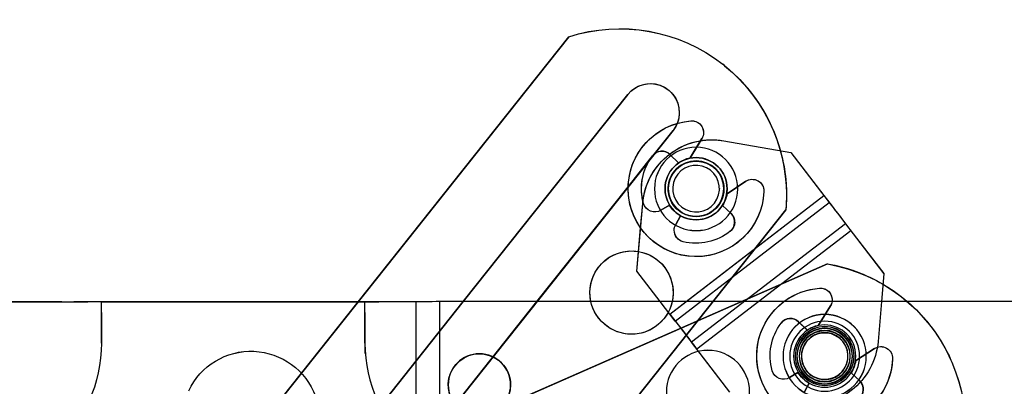
# Model space of a CAD drawing. Units: inches. Extents: x 11.5 to 74.3, y 11.4 to 46.5.
# Drawn here: x 62.1 to 66.5, y 35.3 to 37 of the extents above; entities that cross this region are included whole.
import ezdxf

# ---------------------------------------------------------------- set-up
doc = ezdxf.new("R2010")
doc.units = ezdxf.units.IN
doc.header["$MEASUREMENT"] = 0
doc.layers.add('STL_AIRFOIL_BLADE', color=2, linetype='Continuous')

msp = doc.modelspace()

# ---------------------------------------------------------------- linework, layer by layer
at = {"layer": 'STL_AIRFOIL_BLADE', "ltscale": 1.124684}
msp.add_line((64.5362, 36.9206), (62.7994, 34.7376), dxfattribs=at)
at = {"layer": 'STL_AIRFOIL_BLADE'}
for p, q in [((63.5872, 35.728), (64.5362, 36.9209)), ((65.2381, 36.791), (65.2301, 36.7974)), ((64.8026, 36.6615), (64.0608, 35.7291)), ((64.061, 35.7291), (64.8026, 36.6612)), ((64.8026, 36.6612), (64.8026, 36.6615)), ((65.0828, 36.376), (65.1358, 36.4624)), ((65.1358, 36.4623), (65.0828, 36.376)), ((65.1358, 36.4624), (65.1358, 36.4623)), ((65.1436, 36.49), (65.1436, 36.4899)), ((65.2354, 36.4527), (65.5368, 36.3999)), ((64.9037, 36.3709), (64.922, 36.3939)), ((64.9136, 36.3851), (64.9136, 36.3851)), ((65.0307, 36.3542), (64.9924, 36.3913)), ((64.9924, 36.3913), (64.9924, 36.3913)), ((64.9924, 36.3913), (65.0307, 36.3543)), ((65.0828, 36.376), (65.0828, 36.376)), ((65.5368, 36.3999), (65.6854, 36.2068)), ((65.0307, 36.3543), (65.0307, 36.3542)), ((64.3931, 35.7292), (64.8041, 36.2457)), ((65.334, 36.2708), (65.2494, 36.2148)), ((64.804, 36.2374), (64.804, 36.2374)), ((64.985, 36.2375), (64.985, 36.2374)), ((64.985, 36.2373), (64.985, 36.2364)), ((65.0647, 35.7292), (65.6854, 36.2068)), ((65.235, 36.2375), (65.235, 36.2374)), ((65.235, 36.2373), (65.235, 36.2364)), ((65.4158, 36.2268), (65.4158, 36.2267)), ((65.4158, 36.2246), (65.4158, 36.2245)), ((64.9896, 36.1635), (64.9517, 36.1403)), ((65.2295, 36.1621), (65.2295, 36.162)), ((65.2295, 36.1621), (65.2678, 36.125)), ((65.2678, 36.125), (65.2295, 36.162)), ((65.0402, 36.1146), (65.0182, 36.0759)), ((65.0182, 36.076), (65.0402, 36.1146)), ((65.0402, 36.1146), (65.0402, 36.1146)), ((65.2678, 36.125), (65.2678, 36.125)), ((64.8434, 35.8663), (64.8601, 36.0608)), ((65.0182, 36.076), (65.0182, 36.0759)), ((65.8075, 36.0481), (65.393, 35.7292)), ((65.8075, 36.0481), (65.9561, 35.855)), ((64.9489, 35.7292), (64.8434, 35.8663)), ((64.8434, 35.8663), (64.8434, 35.8661)), ((64.9487, 35.7292), (64.8434, 35.8661)), ((65.9561, 35.855), (65.9453, 35.7293)), ((65.9561, 35.8548), (65.9453, 35.7293)), ((65.9561, 35.855), (65.9561, 35.8548)), ((61.6814, 35.7289), (62.1814, 35.7289)), ((63.6184, 35.728), (62.3694, 35.7279)), ((63.6184, 35.5426), (63.6184, 35.728)), ((67.1714, 35.7294), (63.9559, 35.7291)), ((63.9562, 32.4791), (63.9559, 35.7291)), ((65.7231, 35.7371), (65.7231, 35.737))]:
    msp.add_line(p, q, dxfattribs=at)
at = {"layer": 'STL_AIRFOIL_BLADE', "ltscale": 0.063945}
for p, q in [((64.5362, 36.9206), (64.5362, 36.9209)), ((65.2301, 36.7974), (65.2301, 36.7971)), ((65.2381, 36.7907), (65.2381, 36.791)), ((65.0343, 36.5802), (65.0343, 36.5805)), ((65.0061, 36.4993), (65.0061, 36.4996)), ((64.9845, 36.2364), (64.9845, 36.2367)), ((65.2355, 36.2364), (65.2355, 36.2367)), ((65.5171, 36.207), (65.5171, 36.2073)), ((65.5143, 36.1425), (65.5143, 36.1423)), ((65.702, 35.8986), (65.702, 35.8989)), ((65.702, 35.8986), (65.702, 35.8989)), ((64.6316, 35.7696), (64.6316, 35.7698)), ((65.0066, 35.7696), (65.0066, 35.7698)), ((65.5639, 35.4839), (65.5639, 35.4836)), ((65.5639, 35.4839), (65.5639, 35.4836)), ((65.8149, 35.4839), (65.8149, 35.4836)), ((65.8149, 35.4839), (65.8149, 35.4836)), ((66.2581, 35.4657), (66.2581, 35.4654)), ((66.2581, 35.4657), (66.2581, 35.4654)), ((66.2622, 35.456), (66.2622, 35.4563)), ((66.2622, 35.456), (66.2622, 35.4563))]:
    msp.add_line(p, q, dxfattribs=at)
at = {"layer": 'STL_AIRFOIL_BLADE', "ltscale": 0.004779}
for p, q in [((65.2381, 36.7907), (65.2301, 36.7971)), ((66.2581, 35.4657), (66.2622, 35.4563)), ((66.2581, 35.4657), (66.2622, 35.4563)), ((66.2581, 35.4654), (66.2622, 35.456)), ((66.2581, 35.4654), (66.2622, 35.456))]:
    msp.add_line(p, q, dxfattribs=at)
at = {"layer": 'STL_AIRFOIL_BLADE', "ltscale": 0.010661}
for p, q in [((65.0869, 36.5426), (65.0869, 36.5425)), ((65.334, 36.2708), (65.334, 36.2707)), ((64.8642, 36.2374), (64.8642, 36.2374)), ((65.2494, 36.2148), (65.2494, 36.2148)), ((64.8734, 36.1709), (64.8734, 36.1709)), ((64.9896, 36.1635), (64.9896, 36.1635)), ((64.9517, 36.1403), (64.9517, 36.1402)), ((65.2838, 36.0871), (65.2838, 36.0871)), ((65.0113, 36.0499), (65.0113, 36.0499)), ((65.2642, 36.046), (65.2642, 36.046)), ((65.0515, 35.9987), (65.0515, 35.9987)), ((65.6664, 35.7897), (65.6664, 35.7896)), ((65.7153, 35.7095), (65.7153, 35.7094)), ((65.493, 35.6322), (65.493, 35.6322)), ((65.5718, 35.6384), (65.5718, 35.6384)), ((65.6622, 35.6231), (65.6622, 35.6231)), ((65.6101, 35.6014), (65.6101, 35.6013)), ((65.3834, 35.4845), (65.3834, 35.4845)), ((65.4437, 35.4845), (65.4437, 35.4845)), ((65.9134, 35.5179), (65.9134, 35.5178)), ((65.8289, 35.4619), (65.8289, 35.4619)), ((65.9952, 35.4717), (65.9952, 35.4716)), ((65.9953, 35.4739), (65.9953, 35.4738)), ((65.4528, 35.418), (65.4528, 35.418)), ((65.5691, 35.4106), (65.5691, 35.4106)), ((65.8089, 35.4091), (65.8089, 35.4091)), ((65.5312, 35.3874), (65.5312, 35.3873)), ((65.6196, 35.3617), (65.6196, 35.3617)), ((65.8472, 35.3721), (65.8472, 35.3721))]:
    msp.add_line(p, q, dxfattribs=at)
at = {"layer": 'STL_AIRFOIL_BLADE', "ltscale": 0.957507}
msp.add_line((65.0061, 36.4993), (63.5274, 34.6408), dxfattribs=at)
at = {"layer": 'STL_AIRFOIL_BLADE', "ltscale": 0.06422}
msp.add_line((64.922, 36.3939), (65.0061, 36.4996), dxfattribs=at)
at = {"layer": 'STL_AIRFOIL_BLADE', "ltscale": 0.047517}
for p, q in [((65.2354, 36.4527), (65.2354, 36.4525)), ((65.5368, 36.3999), (65.5368, 36.3997)), ((64.97, 36.2372), (64.97, 36.237)), ((65.25, 36.2372), (65.25, 36.237)), ((64.8696, 36.1712), (64.8696, 36.171)), ((65.9299, 35.5501), (65.9299, 35.5499)), ((65.5494, 35.4841), (65.5494, 35.4839)), ((65.8294, 35.4841), (65.8294, 35.4839))]:
    msp.add_line(p, q, dxfattribs=at)
at = {"layer": 'STL_AIRFOIL_BLADE', "ltscale": 0.145613}
for p, q in [((65.2354, 36.4525), (65.5368, 36.3997)), ((64.8434, 35.8661), (64.8696, 36.171))]:
    msp.add_line(p, q, dxfattribs=at)
at = {"layer": 'STL_AIRFOIL_BLADE', "ltscale": 0.135}
for p, q in [((65.5368, 36.3997), (65.7099, 36.1748)), ((65.7831, 36.0797), (65.9561, 35.8548)), ((65.2626, 35.3212), (65.0896, 35.5461))]:
    msp.add_line(p, q, dxfattribs=at)
at = {"layer": 'STL_AIRFOIL_BLADE', "ltscale": 0.076083}
msp.add_line((64.8041, 36.2457), (64.9037, 36.3709), dxfattribs=at)
at = {"layer": 'STL_AIRFOIL_BLADE', "ltscale": 0.048172}
for p, q in [((65.2494, 36.2148), (65.334, 36.2707)), ((65.6622, 35.6231), (65.7153, 35.7095)), ((65.7153, 35.7094), (65.6622, 35.6231)), ((65.9134, 35.5179), (65.8289, 35.4619)), ((65.8289, 35.4619), (65.9134, 35.5178))]:
    msp.add_line(p, q, dxfattribs=at)
at = {"layer": 'STL_AIRFOIL_BLADE', "ltscale": 0.023709}
for p, q in [((64.9225, 36.2364), (64.9225, 36.2363)), ((65.2975, 36.2364), (65.2975, 36.2363)), ((65.5019, 35.4839), (65.5019, 35.484)), ((65.8769, 35.4839), (65.8769, 35.484))]:
    msp.add_line(p, q, dxfattribs=at)
at = {"layer": 'STL_AIRFOIL_BLADE', "ltscale": 0.416552}
for p, q in [((64.9919, 35.6732), (65.6854, 36.2068)), ((65.0164, 35.6412), (65.7099, 36.1748)), ((65.7831, 36.0797), (65.0896, 35.5461))]:
    msp.add_line(p, q, dxfattribs=at)
at = {"layer": 'STL_AIRFOIL_BLADE', "ltscale": 0.014185}
for p, q in [((65.005, 36.2374), (65.005, 36.2373)), ((65.215, 36.2374), (65.215, 36.2373)), ((65.5644, 35.4846), (65.5644, 35.4845)), ((65.5844, 35.4845), (65.5844, 35.4844)), ((65.7944, 35.4845), (65.7944, 35.4844)), ((65.8144, 35.4846), (65.8144, 35.4845)), ((65.5844, 35.483), (65.5844, 35.483)), ((65.7944, 35.483), (65.7944, 35.483))]:
    msp.add_line(p, q, dxfattribs=at)
at = {"layer": 'STL_AIRFOIL_BLADE', "ltscale": 0.052683}
msp.add_line((64.8601, 36.0608), (64.8696, 36.1712), dxfattribs=at)
at = {"layer": 'STL_AIRFOIL_BLADE', "ltscale": 0.021065}
for p, q in [((64.9517, 36.1402), (64.9896, 36.1635)), ((65.5312, 35.3873), (65.5691, 35.4106)), ((65.5691, 35.4106), (65.5312, 35.3874)), ((65.6196, 35.3617), (65.5977, 35.323)), ((65.5977, 35.3231), (65.6196, 35.3617))]:
    msp.add_line(p, q, dxfattribs=at)
at = {"layer": 'STL_AIRFOIL_BLADE', "ltscale": 1.124625}
for p, q in [((63.7776, 33.9596), (65.5143, 36.1425)), ((65.5143, 36.1423), (63.7776, 33.9593)), ((65.702, 35.8989), (63.1469, 34.7795)), ((63.1469, 34.7792), (65.702, 35.8986)), ((63.1469, 34.7792), (65.702, 35.8986))]:
    msp.add_line(p, q, dxfattribs=at)
at = {"layer": 'STL_AIRFOIL_BLADE', "ltscale": 0.968946}
msp.add_line((65.702, 35.8989), (64.2344, 35.2559), dxfattribs=at)
at = {"layer": 'STL_AIRFOIL_BLADE', "ltscale": 0.237987}
msp.add_line((61.6814, 35.7288), (62.1814, 35.7288), dxfattribs=at)
at = {"layer": 'STL_AIRFOIL_BLADE', "ltscale": 0.595118}
msp.add_line((62.4314, 35.7278), (63.6814, 35.7279), dxfattribs=at)
at = {"layer": 'STL_AIRFOIL_BLADE', "ltscale": 0.088217}
for p, q in [((62.4314, 35.5423), (62.4314, 35.7278)), ((62.4314, 35.6807), (62.4314, 35.5423)), ((63.6184, 35.6807), (63.6184, 35.4952))]:
    msp.add_line(p, q, dxfattribs=at)
at = {"layer": 'STL_AIRFOIL_BLADE', "ltscale": 0.602431}
msp.add_line((62.7994, 34.7378), (63.5872, 35.728), dxfattribs=at)
at = {"layer": 'STL_AIRFOIL_BLADE', "ltscale": 0.563654}
msp.add_line((63.3239, 34.8026), (64.061, 35.7291), dxfattribs=at)
at = {"layer": 'STL_AIRFOIL_BLADE', "ltscale": 0.563483}
msp.add_line((64.0608, 35.7291), (63.3239, 34.8029), dxfattribs=at)
at = {"layer": 'STL_AIRFOIL_BLADE', "ltscale": 0.84087}
msp.add_line((63.5274, 34.6411), (64.3931, 35.7292), dxfattribs=at)
at = {"layer": 'STL_AIRFOIL_BLADE', "ltscale": 0.982704}
msp.add_line((63.8469, 35.7287), (63.8472, 32.4787), dxfattribs=at)
at = {"layer": 'STL_AIRFOIL_BLADE', "ltscale": 0.052747}
msp.add_line((65.0164, 35.6412), (64.9487, 35.7292), dxfattribs=at)
at = {"layer": 'STL_AIRFOIL_BLADE', "ltscale": 0.033545}
msp.add_line((64.9919, 35.6732), (64.9489, 35.7292), dxfattribs=at)
at = {"layer": 'STL_AIRFOIL_BLADE', "ltscale": 0.043635}
msp.add_line((64.9919, 35.6732), (65.0647, 35.7292), dxfattribs=at)
at = {"layer": 'STL_AIRFOIL_BLADE', "ltscale": 0.167544}
msp.add_line((65.393, 35.7292), (65.114, 35.5146), dxfattribs=at)
at = {"layer": 'STL_AIRFOIL_BLADE', "ltscale": 0.085521}
msp.add_line((65.9453, 35.7293), (65.9299, 35.5501), dxfattribs=at)
at = {"layer": 'STL_AIRFOIL_BLADE', "ltscale": 0.085621}
msp.add_line((65.9453, 35.7293), (65.9299, 35.5499), dxfattribs=at)
at = {"layer": 'STL_AIRFOIL_BLADE', "ltscale": 0.025277}
for p, q in [((65.6101, 35.6013), (65.5718, 35.6384)), ((65.5718, 35.6384), (65.6101, 35.6014)), ((65.8472, 35.3721), (65.8089, 35.4091)), ((65.8089, 35.4091), (65.8472, 35.3721))]:
    msp.add_line(p, q, dxfattribs=at)
at = {"layer": 'STL_AIRFOIL_BLADE', "ltscale": 0.115924}
msp.add_line((65.2626, 35.3214), (65.114, 35.5146), dxfattribs=at)
at = {"layer": 'STL_AIRFOIL_BLADE', "ltscale": 0.121324}
for p, q in [((65.5644, 35.4844), (65.5644, 35.4839)), ((65.8144, 35.4844), (65.8144, 35.4839))]:
    msp.add_line(p, q, dxfattribs=at)
at = {"layer": 'STL_AIRFOIL_BLADE', "ltscale": 0.009423}
for p, q in [((65.5019, 35.4836), (65.5019, 35.4836)), ((65.8769, 35.4836), (65.8769, 35.4836))]:
    msp.add_line(p, q, dxfattribs=at)
at = {"layer": 'STL_AIRFOIL_BLADE', "ltscale": 0.05466}
for p, q in [((65.5569, 35.4839), (65.5569, 35.4837)), ((65.8219, 35.4839), (65.8219, 35.4837))]:
    msp.add_line(p, q, dxfattribs=at)
at = {"layer": 'STL_AIRFOIL_BLADE', "ltscale": 0.207036}
for p, q in [((65.5644, 35.483), (65.5644, 35.4839)), ((65.8144, 35.483), (65.8144, 35.4839))]:
    msp.add_line(p, q, dxfattribs=at)
at = {"layer": 'STL_AIRFOIL_BLADE', "ltscale": 0.004662}
for p, q in [((65.5644, 35.4837), (65.5644, 35.4836)), ((65.8144, 35.4837), (65.8144, 35.4836))]:
    msp.add_line(p, q, dxfattribs=at)
at = {"layer": 'STL_AIRFOIL_BLADE', "ltscale": 0.233225}
for p, q in [((65.5644, 35.4835), (65.5644, 35.4825)), ((65.8144, 35.4835), (65.8144, 35.4825))]:
    msp.add_line(p, q, dxfattribs=at)
at = {"layer": 'STL_AIRFOIL_BLADE', "ltscale": 0.018947}
for p, q in [((65.5644, 35.4829), (65.5644, 35.483)), ((65.8144, 35.4829), (65.8144, 35.483))]:
    msp.add_line(p, q, dxfattribs=at)
at = {"layer": 'STL_AIRFOIL_BLADE', "ltscale": 0.048946}
msp.add_line((64.2744, 35.3541), (64.2744, 35.3539), dxfattribs=at)
at = {"layer": 'STL_AIRFOIL_BLADE'}
for centre, start, end in [((64.9557, 36.3534), 45.9605, 143.0597), ((65.2311, 36.0871), 308.8612, 45.9605)]:
    msp.add_arc(centre, 0.0527, start, end, dxfattribs=at)
at = {"layer": 'STL_AIRFOIL_BLADE', "ltscale": 0.042453}
for centre, start, end in [((65.5352, 35.6005), 45.9605, 143.0597), ((65.8106, 35.3342), 308.8612, 45.9605)]:
    msp.add_arc(centre, 0.0527, start, end, dxfattribs=at)
at = {"layer": 'STL_AIRFOIL_BLADE', "extrusion": (0, 0, -1)}
for centre, major_axis, ratio, start_param, end_param in [((64.7671, 36.2073), (-0.75, 0), 0.999998, 1.257786, 2.236021), ((64.7671, 36.2073), (0.75, 0), 0.999998, 5.391277, 6.012097), ((64.9043, 36.5805), (0.13, 0), 0.999998, 3.813649, 6.671585), ((64.9043, 36.5802), (0.13, 0.0001), 0.999998, 3.814731, 6.283185), ((65.11, 36.2374), (-0.306, 0), 0.999998, 3.183592, 7.778453), ((65.0909, 36.49), (0.0449, -0.0276), 0.999999, 4.086192, 6.283185), ((65.0909, 36.4899), (0.0527, 0), 0.999998, 0, 0.550669), ((65.1814, 36.1444), (-0.313, 0), 0.999998, 1.406437, 1.744222), ((65.11, 36.2374), (-0.2458, 0), 0.999998, 6.009318, 6.927914), ((65.11, 36.2374), (-0.2458, 0), 0.999998, 0.000096, 0.644728), ((65.1814, 36.1444), (-0.313, 0), 0.999998, 0.119361, 0.916192), ((64.9557, 36.3534), (-0.0421, 0.0317), 0.999999, 0, 1.694702), ((65.11, 36.237), (-0.14, 0.0001), 0.999998, 0, 3.140099), ((65.11, 36.2374), (-0.1412, 0), 0.999998, 0.974514, 1.37686), ((65.11, 36.2374), (0.1412, 0), 0.999998, 4.116107, 4.518452), ((65.11, 36.2367), (-0.1255, 0), 0.999998, 2.437911, 6.986867), ((65.11, 36.2364), (-0.1255, 0.0001), 0.999998, 0, 0.495713), ((65.11, 36.2364), (0.1255, 0), 0.999998, 5.786352, 6.282065), ((65.3631, 36.2268), (0.0527, -0.0022), 0.999998, 4.086192, 6.283185), ((65.11, 36.2374), (0.306, 0), 0.999998, 0.041999, 3.141593), ((65.11, 36.2374), (0.125, 0), 0.999998, 0, 3.141593), ((65.11, 36.2373), (-0.125, 0.0001), 0.999998, 3.140589, 6.283185), ((65.11, 36.2364), (0.125, 0), 0.999998, 0, 3.141593), ((65.11, 36.2374), (0.1412, 0), 0.999998, 0.160407, 0.562753), ((65.3631, 36.2267), (0.0527, 0), 0.999998, 0, 0.041999), ((65.7465, 36.1275), (-0.061, 0.0793), 0.001275, 6.281528, 6.283185), ((65.7465, 36.1275), (0.061, -0.0793), 0.001275, 3.141593, 6.281528), ((64.9242, 36.1852), (-0.0449, -0.0276), 0.999999, 4.712389, 6.559873), ((65.11, 36.2374), (-0.1412, 0), 0.999998, 5.229415, 5.73263), ((65.2311, 36.0871), (0.0527, 0), 0.999998, 5.481471, 6.283185), ((65.064, 36.0499), (-0.0512, 0.0126), 0.999998, 4.712389, 6.559873), ((65.064, 36.0499), (-0.0458, 0.0261), 0.999999, 5.766607, 6.283185), ((65.11, 36.2374), (-0.2458, 0), 0.999998, 4.034132, 4.952728), ((64.8191, 35.7698), (-0.1875, 0), 0.999998, 6.064562, 8.024825), ((64.8191, 35.7696), (-0.1875, 0.0001), 0.999998, 0, 1.74076), ((65.5732, 35.1601), (-0.75, 0), 0.999998, 2.100317, 2.27977), ((65.6894, 35.4845), (-0.306, 0), 0.999998, 0.926904, 1.495268), ((65.6703, 35.7371), (0.0522, -0.0078), 0.999998, 4.488322, 6.283185), ((62.1814, 35.7285), (0.188, 0), 0.002092, 4.712389, 6.283186), ((63.6184, 35.7283), (0.125, 0), 0.002092, 0, 1.570797), ((65.6703, 35.737), (0.0527, 0), 0.999998, 0, 0.147632), ((64.1339, 35.3539), (0.1405, 0), 0.999998, 5.372775, 6.282419)]:
    msp.add_ellipse(centre, major_axis=major_axis, ratio=ratio, start_param=start_param, end_param=end_param, dxfattribs=at)
at = {"layer": 'STL_AIRFOIL_BLADE', "ltscale": 0.349249, "extrusion": (0, 0, -1)}
for centre, start_param, end_param in [((64.7671, 36.207), 4.399378, 5.377614), ((65.5732, 35.1601), 5.877113, 6.855348), ((65.5732, 35.1601), 5.877113, 6.855348), ((65.5732, 35.1598), 5.877113, 6.855348), ((65.5732, 35.1598), 5.877113, 6.855348)]:
    msp.add_ellipse(centre, major_axis=(0.75, 0), ratio=0.999998, start_param=start_param, end_param=end_param, dxfattribs=at)
at = {"layer": 'STL_AIRFOIL_BLADE', "ltscale": 0.349308, "extrusion": (0, 0, -1)}
for centre, major_axis, start_param, end_param in [((64.7671, 36.207), (0.75, 0), 5.391277, 6.369678), ((65.5732, 35.1601), (-0.75, 0), 1.743456, 2.721857), ((65.5732, 35.1598), (0.75, 0), 4.885049, 5.86345), ((65.5732, 35.1598), (0.75, 0), 4.885049, 5.86345)]:
    msp.add_ellipse(centre, major_axis=major_axis, ratio=0.999998, start_param=start_param, end_param=end_param, dxfattribs=at)
at = {"layer": 'STL_AIRFOIL_BLADE', "ltscale": 0.041569, "extrusion": (0, 0, -1)}
msp.add_ellipse((64.9043, 36.5802), major_axis=(0.13, 0), ratio=0.999998, start_param=6.282103, end_param=6.955241, dxfattribs=at)
at = {"layer": 'STL_AIRFOIL_BLADE', "ltscale": 0.217797, "extrusion": (0, 0, -1)}
msp.add_ellipse((65.11, 36.2374), major_axis=(-0.306, 0), ratio=0.999998, start_param=0, end_param=1.495268, dxfattribs=at)
at = {"layer": 'STL_AIRFOIL_BLADE', "ltscale": 0.017459, "extrusion": (0, 0, -1)}
msp.add_ellipse((64.9043, 36.5805), major_axis=(0.13, 0), ratio=0.999998, start_param=0.388399, end_param=0.672056, dxfattribs=at)
at = {"layer": 'STL_AIRFOIL_BLADE', "ltscale": 0.041238, "extrusion": (0, 0, -1)}
for centre in [(65.0909, 36.4899), (65.6703, 35.737)]:
    msp.add_ellipse(centre, major_axis=(0.0526, 0.004), ratio=0.999998, start_param=4.712389, end_param=6.358714, dxfattribs=at)
at = {"layer": 'STL_AIRFOIL_BLADE', "ltscale": 0.247088, "extrusion": (0, 0, -1)}
for centre, major_axis in [((65.1814, 36.1442), (-0.313, 0)), ((65.618, 35.5769), (0.313, 0)), ((65.618, 35.5767), (0.313, 0))]:
    msp.add_ellipse(centre, major_axis=major_axis, ratio=0.999998, start_param=0.085713, end_param=1.744222, dxfattribs=at)
at = {"layer": 'STL_AIRFOIL_BLADE', "ltscale": 0.560879, "extrusion": (0, 0, -1)}
for centre, major_axis in [((65.11, 36.2364), (-0.1875, 0)), ((65.11, 36.2363), (-0.1875, 0)), ((65.6894, 35.484), (0.1875, 0)), ((65.6894, 35.4839), (0.1875, 0)), ((65.6894, 35.4836), (-0.1875, 0)), ((65.6894, 35.4836), (-0.1875, 0)), ((65.1636, 35.3224), (0.1875, 0)), ((65.1636, 35.3224), (0.1875, 0)), ((65.1636, 35.3221), (0.1875, 0)), ((65.1636, 35.3221), (0.1875, 0))]:
    msp.add_ellipse(centre, major_axis=major_axis, ratio=0.999998, dxfattribs=at)
at = {"layer": 'STL_AIRFOIL_BLADE', "ltscale": 0.072967, "extrusion": (0, 0, -1)}
msp.add_ellipse((65.1814, 36.1444), major_axis=(-0.313, 0), ratio=0.999998, start_param=0.916192, end_param=1.406437, dxfattribs=at)
at = {"layer": 'STL_AIRFOIL_BLADE', "extrusion": (0, 0, -1)}
for centre, major_axis in [((65.11, 36.2372), (0.14, 0)), ((65.11, 36.2375), (-0.125, 0)), ((64.1339, 35.3541), (-0.1405, 0))]:
    msp.add_ellipse(centre, major_axis=major_axis, ratio=0.999998, dxfattribs=at)
at = {"layer": 'STL_AIRFOIL_BLADE', "ltscale": 0.1276, "extrusion": (0, 0, -1)}
msp.add_ellipse((64.7671, 36.2073), major_axis=(0.75, 0), ratio=0.999998, start_param=6.012097, end_param=6.369678, dxfattribs=at)
at = {"layer": 'STL_AIRFOIL_BLADE', "ltscale": 0.186893, "extrusion": (0, 0, -1)}
for centre in [(65.11, 36.2374), (65.11, 36.2364)]:
    msp.add_ellipse(centre, major_axis=(-0.125, 0), ratio=0.999998, start_param=0, end_param=3.141593, dxfattribs=at)
at = {"layer": 'STL_AIRFOIL_BLADE', "ltscale": 0.186833, "extrusion": (0, 0, -1)}
msp.add_ellipse((65.11, 36.2373), major_axis=(0.125, 0.0001), ratio=0.999998, start_param=3.142597, end_param=6.283185, dxfattribs=at)
at = {"layer": 'STL_AIRFOIL_BLADE', "ltscale": 0.314048, "extrusion": (0, 0, -1)}
for centre, major_axis, ratio in [((65.11, 36.2374), (0.0828, -0.0646), 0.999999), ((65.11, 36.2373), (-0.0828, 0.0646), 0.999999), ((65.6894, 35.4845), (-0.0843, -0.0626), 0.999999), ((65.6894, 35.4844), (-0.0843, -0.0626), 0.999999), ((65.6894, 35.483), (0.0815, 0.0662), 1), ((65.6894, 35.483), (-0.0815, -0.0662), 1)]:
    msp.add_ellipse(centre, major_axis=major_axis, ratio=ratio, dxfattribs=at)
at = {"layer": 'STL_AIRFOIL_BLADE', "ltscale": 0.12826, "extrusion": (0, 0, -1)}
msp.add_ellipse((65.11, 36.2364), major_axis=(0.1255, 0), ratio=0.999998, start_param=3.638426, end_param=5.786352, dxfattribs=at)
at = {"layer": 'STL_AIRFOIL_BLADE', "ltscale": 0.103537, "extrusion": (0, 0, -1)}
msp.add_ellipse((65.11, 36.2367), major_axis=(-0.1255, 0), ratio=0.999998, start_param=0.703681, end_param=2.437911, dxfattribs=at)
at = {"layer": 'STL_AIRFOIL_BLADE', "ltscale": 0.054011, "extrusion": (0, 0, -1)}
msp.add_ellipse((65.3631, 36.2267), major_axis=(0.044, 0.0291), ratio=0.999999, start_param=4.712389, end_param=6.867383, dxfattribs=at)
at = {"layer": 'STL_AIRFOIL_BLADE', "ltscale": 0.031961, "extrusion": (0, 0, -1)}
msp.add_ellipse((65.11, 36.2374), major_axis=(-0.2458, 0), ratio=0.999998, start_param=6.009221, end_param=6.283185, dxfattribs=at)
at = {"layer": 'STL_AIRFOIL_BLADE', "ltscale": 0.209432, "extrusion": (0, 0, -1)}
msp.add_ellipse((65.11, 36.237), major_axis=(0.14, 0.0001), ratio=0.999998, start_param=0, end_param=3.143087, dxfattribs=at)
at = {"layer": 'STL_AIRFOIL_BLADE', "ltscale": 0.187775, "extrusion": (0, 0, -1)}
msp.add_ellipse((65.11, 36.2364), major_axis=(0.1255, 0.0001), ratio=0.999998, start_param=0, end_param=3.143834, dxfattribs=at)
at = {"layer": 'STL_AIRFOIL_BLADE', "ltscale": 0.026961, "extrusion": (0, 0, -1)}
for centre, major_axis, start_param, end_param in [((65.11, 36.2374), (0.1412, 0), 0.160407, 0.562753), ((65.6894, 35.4845), (-0.1412, 0), 0.974514, 1.37686), ((65.6894, 35.4845), (0.1412, 0), 4.116107, 4.518452), ((65.6894, 35.4845), (0.1412, 0), 0.160407, 0.562753), ((65.6894, 35.4845), (0.1412, 0), 0.160407, 0.562753)]:
    msp.add_ellipse(centre, major_axis=major_axis, ratio=0.999998, start_param=start_param, end_param=end_param, dxfattribs=at)
at = {"layer": 'STL_AIRFOIL_BLADE', "ltscale": 0.004915, "extrusion": (0, 0, -1)}
msp.add_ellipse((65.1814, 36.1444), major_axis=(-0.313, 0), ratio=0.999998, start_param=0.085713, end_param=0.119361, dxfattribs=at)
at = {"layer": 'STL_AIRFOIL_BLADE', "ltscale": 0.046289, "extrusion": (0, 0, -1)}
for centre, major_axis, ratio, start_param, end_param in [((64.9242, 36.1852), (-0.0508, -0.0143), 0.999998, 4.435701, 6.283185), ((65.5036, 35.4322), (-0.0508, -0.0143), 0.999998, 4.435701, 6.283185), ((65.5036, 35.4323), (-0.0449, -0.0276), 0.999999, 4.712389, 6.559873)]:
    msp.add_ellipse(centre, major_axis=major_axis, ratio=ratio, start_param=start_param, end_param=end_param, dxfattribs=at)
at = {"layer": 'STL_AIRFOIL_BLADE', "ltscale": 0.033745, "extrusion": (0, 0, -1)}
for centre, major_axis, start_param, end_param in [((65.11, 36.2374), (0.1412, 0), 2.087822, 2.591037), ((65.6894, 35.4845), (0.1412, 0), 2.087822, 2.591037), ((65.6894, 35.4845), (-0.1412, 0), 5.229415, 5.73263)]:
    msp.add_ellipse(centre, major_axis=major_axis, ratio=0.999998, start_param=start_param, end_param=end_param, dxfattribs=at)
at = {"layer": 'STL_AIRFOIL_BLADE', "ltscale": 0.061211, "extrusion": (0, 0, -1)}
for centre in [(65.7465, 36.1271), (65.053, 35.5935)]:
    msp.add_ellipse(centre, major_axis=(0.061, -0.0793), ratio=0.001275, start_param=4.067534, end_param=5.353929, dxfattribs=at)
at = {"layer": 'STL_AIRFOIL_BLADE', "ltscale": 0.022322, "extrusion": (0, 0, -1)}
msp.add_ellipse((65.2311, 36.0871), major_axis=(0.0411, 0.0331), ratio=1, start_param=0.677809, end_param=1.570796, dxfattribs=at)
at = {"layer": 'STL_AIRFOIL_BLADE', "ltscale": 0.033318, "extrusion": (0, 0, -1)}
msp.add_ellipse((65.064, 36.0499), major_axis=(-0.0527, 0), ratio=0.999998, start_param=4.952279, end_param=6.283185, dxfattribs=at)
at = {"layer": 'STL_AIRFOIL_BLADE', "ltscale": 0.107401, "extrusion": (0, 0, -1)}
for centre, major_axis, start_param, end_param in [((65.11, 36.2374), (0.2458, 0), 0.892539, 1.811135), ((65.6894, 35.4845), (-0.2458, 0), 6.009318, 6.927914), ((65.6894, 35.4845), (-0.2458, 0), 6.009318, 6.927914)]:
    msp.add_ellipse(centre, major_axis=major_axis, ratio=0.999998, start_param=start_param, end_param=end_param, dxfattribs=at)
at = {"layer": 'STL_AIRFOIL_BLADE', "ltscale": 0.40546, "extrusion": (0, 0, -1)}
msp.add_ellipse((64.8191, 35.7696), major_axis=(0.1875, 0), ratio=0.999998, start_param=4.883103, end_param=9.425528, dxfattribs=at)
at = {"layer": 'STL_AIRFOIL_BLADE', "ltscale": 0.385862, "extrusion": (0, 0, -1)}
msp.add_ellipse((64.8191, 35.7698), major_axis=(-0.1875, 0), ratio=0.999998, start_param=1.74164, end_param=6.064562, dxfattribs=at)
at = {"layer": 'STL_AIRFOIL_BLADE', "ltscale": 0.127342, "extrusion": (0, 0, -1)}
msp.add_ellipse((65.5732, 35.1601), major_axis=(-0.75, 0), ratio=0.999998, start_param=1.743456, end_param=2.100317, dxfattribs=at)
at = {"layer": 'STL_AIRFOIL_BLADE', "ltscale": 0.850371, "extrusion": (0, 0, -1)}
msp.add_ellipse((65.6894, 35.4845), major_axis=(0.306, 0), ratio=0.999998, start_param=0.041999, end_param=4.63686, dxfattribs=at)
at = {"layer": 'STL_AIRFOIL_BLADE', "ltscale": 0.093397, "extrusion": (0, 0, -1)}
for centre, major_axis, ratio, start_param, end_param in [((62.1814, 35.7285), (0.125, 0), 0.002092, 4.712389, 6.283186), ((62.4314, 35.728), (-0.125, 0), 0.002092, 4.712389, 6.283186), ((63.6995, 62.9107), (-19.2212, 19.2212), 1, 3.917557, 3.927656)]:
    msp.add_ellipse(centre, major_axis=major_axis, ratio=ratio, start_param=start_param, end_param=end_param, dxfattribs=at)
at = {"layer": 'STL_AIRFOIL_BLADE', "ltscale": 0.586659, "extrusion": (0, 0, -1)}
msp.add_ellipse((65.6894, 35.4845), major_axis=(-0.306, 0), ratio=0.999998, start_param=3.183592, end_param=7.210089, dxfattribs=at)
at = {"layer": 'STL_AIRFOIL_BLADE', "ltscale": 0.01002, "extrusion": (0, 0, -1)}
msp.add_ellipse((65.6703, 35.737), major_axis=(0.0522, -0.0078), ratio=0.999998, start_param=0, end_param=0.403036, dxfattribs=at)
at = {"layer": 'STL_AIRFOIL_BLADE', "ltscale": 0.009997, "extrusion": (0, 0, -1)}
msp.add_ellipse((65.6703, 35.7371), major_axis=(0.0449, -0.0276), ratio=0.999999, start_param=5.881055, end_param=6.283185, dxfattribs=at)
at = {"layer": 'STL_AIRFOIL_BLADE', "ltscale": 0.157779, "extrusion": (0, 0, -1)}
msp.add_ellipse((65.5732, 35.1601), major_axis=(-0.75, 0), ratio=0.999998, start_param=2.27977, end_param=2.721857, dxfattribs=at)
at = {"layer": 'STL_AIRFOIL_BLADE', "ltscale": 0.149631, "extrusion": (0, 0, -1)}
msp.add_ellipse((65.053, 35.5939), major_axis=(-0.061, 0.0793), ratio=0.001275, start_param=6.281528, end_param=9.42312, dxfattribs=at)
at = {"layer": 'STL_AIRFOIL_BLADE', "ltscale": 0.042453, "extrusion": (0, 0, -1)}
for centre, major_axis, ratio, start_param, end_param in [((65.5352, 35.6005), (-0.0421, 0.0317), 0.999999, 0, 1.694702), ((65.8106, 35.3341), (0.0411, 0.0331), 1, 6.15928, 7.853982)]:
    msp.add_ellipse(centre, major_axis=major_axis, ratio=ratio, start_param=start_param, end_param=end_param, dxfattribs=at)
at = {"layer": 'STL_AIRFOIL_BLADE', "ltscale": 0.471123, "extrusion": (0, 0, -1)}
msp.add_ellipse((65.6894, 35.4835), major_axis=(-0.1575, 0), ratio=0.999998, dxfattribs=at)
at = {"layer": 'STL_AIRFOIL_BLADE', "ltscale": 0.418765, "extrusion": (0, 0, -1)}
for centre in [(65.6894, 35.4841), (65.6894, 35.4839)]:
    msp.add_ellipse(centre, major_axis=(0.14, 0), ratio=0.999998, dxfattribs=at)
at = {"layer": 'STL_AIRFOIL_BLADE', "ltscale": 0.396325, "extrusion": (0, 0, -1)}
for centre in [(65.6894, 35.4839), (65.6894, 35.4837)]:
    msp.add_ellipse(centre, major_axis=(-0.1325, 0), ratio=0.999998, dxfattribs=at)
at = {"layer": 'STL_AIRFOIL_BLADE', "ltscale": 0.375382, "extrusion": (0, 0, -1)}
for centre in [(65.6894, 35.4839), (65.6894, 35.4839), (65.6894, 35.4836), (65.6894, 35.4836)]:
    msp.add_ellipse(centre, major_axis=(0.1255, 0), ratio=0.999998, dxfattribs=at)
at = {"layer": 'STL_AIRFOIL_BLADE', "ltscale": 0.373886, "extrusion": (0, 0, -1)}
for centre, major_axis in [((65.6894, 35.4846), (-0.125, 0)), ((65.6894, 35.4845), (-0.125, 0)), ((65.6894, 35.4844), (-0.125, 0)), ((65.6894, 35.4839), (0.125, 0)), ((65.6894, 35.4839), (-0.125, 0)), ((65.6894, 35.4837), (-0.125, 0)), ((65.6894, 35.4836), (-0.125, 0)), ((65.6894, 35.4835), (-0.125, 0)), ((65.6894, 35.483), (0.125, 0)), ((65.6894, 35.483), (0.125, 0)), ((65.6894, 35.4829), (0.125, 0)), ((65.6894, 35.4825), (-0.125, 0))]:
    msp.add_ellipse(centre, major_axis=major_axis, ratio=0.999998, dxfattribs=at)
at = {"layer": 'STL_AIRFOIL_BLADE', "ltscale": 0.343967, "extrusion": (0, 0, -1)}
for centre in [(65.6894, 35.4846), (65.6894, 35.4825)]:
    msp.add_ellipse(centre, major_axis=(-0.115, 0), ratio=0.999998, dxfattribs=at)
at = {"layer": 'STL_AIRFOIL_BLADE', "ltscale": 0.254579, "extrusion": (0, 0, -1)}
msp.add_ellipse((61.8064, 35.5423), major_axis=(0.625, 0.0001), ratio=0.999998, start_param=0, end_param=0.855751, dxfattribs=at)
at = {"layer": 'STL_AIRFOIL_BLADE', "ltscale": 0.254579}
msp.add_ellipse((64.2434, 35.5423), major_axis=(-0.625, 0.0001), ratio=0.999998, start_param=0, end_param=0.855751, dxfattribs=at)
at = {"layer": 'STL_AIRFOIL_BLADE', "ltscale": 0.055065, "extrusion": (0, 0, -1)}
for centre, major_axis, ratio, start_param, end_param in [((65.9425, 35.4738), (0.044, 0.0291), 0.999999, 4.712389, 6.909383), ((65.9425, 35.4739), (0.0527, -0.0022), 0.999998, 4.086192, 6.283185)]:
    msp.add_ellipse(centre, major_axis=major_axis, ratio=ratio, start_param=start_param, end_param=end_param, dxfattribs=at)
at = {"layer": 'STL_AIRFOIL_BLADE', "ltscale": 0.346253, "extrusion": (0, 0, -1)}
for centre in [(63.1046, 35.1958), (63.1046, 35.1957)]:
    msp.add_ellipse(centre, major_axis=(0.31, 0), ratio=0.999998, start_param=3.58317, end_param=5.92951, dxfattribs=at)
at = {"layer": 'STL_AIRFOIL_BLADE', "ltscale": 0.359403, "extrusion": (0, 0, -1)}
msp.add_ellipse((64.1339, 35.3539), major_axis=(0.1405, 0.0001), ratio=0.999998, start_param=0, end_param=5.373541, dxfattribs=at)

doc.saveas('drawing.dxf')
